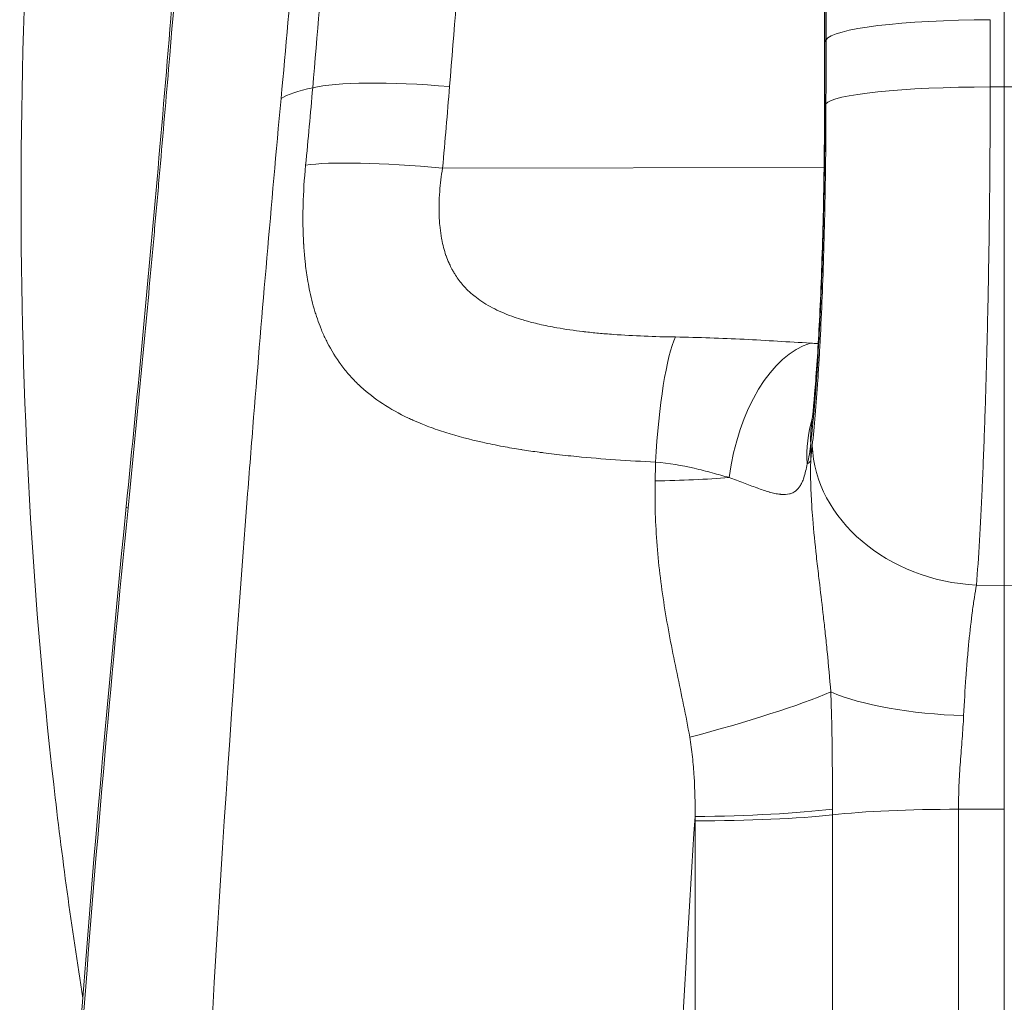
# Model space of a CAD drawing. Extents: x 57080 to 82280, y -36137 to 17323.
# Drawn here: x 61681 to 61743, y -27409 to -27347 of the extents above; entities that cross this region are included whole.
import ezdxf

# ---------------------------------------------------------------- set-up
doc = ezdxf.new("R2010")
doc.units = 0
doc.header["$MEASUREMENT"] = 0
doc.layers.add('外形線', color=7, linetype='CONTINUOUS', lineweight=18)

msp = doc.modelspace()

# ---------------------------------------------------------------- linework, layer by layer
at = {"layer": '外形線'}
for p, q in [((61743.007, -27351.467), (61743.007, -27246.475)), ((61731.86, -27253.122), (61731.86, -27348.529)), ((61731.792, -27348.655), (61731.792, -27294.512)), ((61731.769, -27294.779), (61731.769, -27348.741)), ((61731.792, -27348.655), (61731.86, -27348.529)), ((61742.127, -27351.468), (61743.007, -27351.467)), ((61743.888, -27351.468), (61743.007, -27351.467)), ((61743.007, -27382.63), (61743.007, -27351.467)), ((61707.881, -27356.547), (61731.738, -27356.501)), ((61741.269, -27382.605), (61743.007, -27382.63)), ((61744.746, -27382.605), (61743.007, -27382.63)), ((61743.007, -27382.63), (61743.007, -27396.611)), ((61740.141, -27396.615), (61743.007, -27396.611)), ((61740.141, -27622.833), (61740.141, -27396.615)), ((61743.007, -27622.838), (61743.007, -27396.611)), ((61723.67, -27397.344), (61723.67, -27622.104)), ((61732.264, -27622.485), (61732.264, -27396.964))]:
    msp.add_line(p, q, dxfattribs=at)
at = {"layer": '外形線', "extrusion": (0, 0, -1)}
for centre, major_axis, ratio, start_param, end_param in [((61742.312, -27348.623), (-10.477, 0), 0.129706, 0.069813, 1.553343), ((61730.484, -27374.332), (1.513, 209), 0.055244, 1.440524, 1.460783), ((61741.294, -27348.741), (-9.525, 0), 0.129706, 0, 0.069813), ((61720.168, -27374.319), (1.51, 198.198), 0.058151, 1.440502, 1.460716), ((61708.488, -27352.785), (-9.489, 0.827), 0.1389, 0.392414, 1.541167), ((61727.68, -27355.575), (-30.352, 2.792), 0.127597, 0.161976, 0.39178), ((61667.376, -27369.439), (18.552, 156.976), 0.246429, 1.426835, 1.459497), ((61742.309, -27352.617), (-10.477, 0.013), 0.109623, 0.069672, 1.553212), ((61741.291, -27352.717), (-9.525, 0.011), 0.109664, 0, 0.069672), ((61708.047, -27357.591), (-9.481, 0.91), 0.1075, 0.390736, 1.542951), ((61722.613, -27376.048), (-0.363, -9.518), 0.154069, 1.684562, 2.788713), ((61731.048, -27376.828), (-1.09, -9.462), 0.559222, 1.606437, 2.907756), ((61716.767, -27491.204), (1.026, 973.894), 0.014491, 1.449867, 1.451005), ((61731.102, -27378.306), (-0.496, -7.625), 0.062369, 2.039476, 2.185902), ((61863.564, -27495.829), (-3.184, -1013.984), 0.14178, 1.688709, 1.689885), ((61730.031, -27393.86), (0.206, -33.736), 0.065892, 4.79441, 4.804924), ((61740.324, -27397.581), (-10.477, 0), 0.092201, 0.693065, 1.553343)]:
    msp.add_ellipse(centre, major_axis=major_axis, ratio=ratio, start_param=start_param, end_param=end_param, dxfattribs=at)
at = {"layer": '外形線'}
for centre, major_axis, ratio, start_param, end_param in [((61720.209, -27374.26), (-1.514, -198.717), 0.058131, 1.680836, 1.701091), ((61739.994, -27375.254), (-8.501, 4.297), 0.896863, 0.154908, 0.486812), ((61740.402, -27373.808), (-9.457, 1.136), 0.848835, 0, 0.131519), ((61741.451, -27373.961), (-10.415, 1.14), 0.824184, 0.12273, 1.643288), ((61719.499, -27374.746), (11.43, 0.008), 0.119487, 6.073236, 6.213293), ((61719.499, -27374.746), (11.43, 0.008), 0.119487, 4.859325, 5.296016), ((61703.266, -27379.216), (-15.164, 1.516), 0.045884, 0, 0.12696), ((61722.892, -27390.994), (11.061, 2.879), 0.104469, 4.72535, 5.677315), ((61740.647, -27387.719), (-10.473, 0.295), 0.29095, 0.633502, 1.561532), ((61723.469, -27396.02), (11.429, 0.112), 0.092586, 4.728938, 5.589437), ((61696.275, -27397.445), (-25.155, -10.904), 0.994946, 2.734418, 2.744247), ((61723.471, -27396.291), (11.43, 0), 0.092201, 4.729842, 5.59012)]:
    msp.add_ellipse(centre, major_axis=major_axis, ratio=ratio, start_param=start_param, end_param=end_param, dxfattribs=at)
for points, knots in [([(61688.215, -27288.16), (61688.677, -27285.665), (61689.117, -27283.465), (61689.537, -27281.548), (61689.957, -27279.63), (61690.357, -27277.997), (61690.735, -27276.651), (61690.83, -27276.314), (61690.923, -27275.996), (61691.015, -27275.696), (61691.107, -27275.396), (61691.198, -27275.114), (61691.287, -27274.851), (61691.465, -27274.326), (61691.636, -27273.88), (61691.799, -27273.514), (61692.126, -27272.78), (61692.424, -27272.359), (61692.693, -27272.248), (61692.828, -27272.192), (61692.955, -27272.214), (61693.075, -27272.315), (61693.135, -27272.366), (61693.193, -27272.436), (61693.249, -27272.526), (61693.277, -27272.571), (61693.304, -27272.621), (61693.332, -27272.677), (61693.359, -27272.732), (61693.385, -27272.792), (61693.412, -27272.857), (61693.621, -27273.378), (61693.795, -27274.21), (61693.935, -27275.341), (61694.075, -27276.471), (61694.181, -27277.901), (61694.252, -27279.636), (61694.27, -27280.07), (61694.286, -27280.523), (61694.299, -27280.995), (61694.313, -27281.467), (61694.324, -27281.96), (61694.333, -27282.469), (61694.351, -27283.488), (61694.36, -27284.573), (61694.36, -27285.722), (61694.361, -27288.021), (61694.325, -27290.577), (61694.255, -27293.388), (61694.22, -27294.794), (61694.176, -27296.264), (61694.123, -27297.798), (61694.097, -27298.566), (61694.068, -27299.349), (61694.037, -27300.15), (61694.006, -27300.95), (61693.973, -27301.768), (61693.938, -27302.596), (61693.797, -27305.909), (61693.623, -27309.409), (61693.417, -27313.089), (61693.211, -27316.769), (61692.973, -27320.629), (61692.703, -27324.673), (61692.636, -27325.684), (61692.566, -27326.707), (61692.495, -27327.741), (61692.459, -27328.258), (61692.422, -27328.779), (61692.386, -27329.3), (61692.349, -27329.822), (61692.312, -27330.345), (61692.274, -27330.869), (61692.124, -27332.967), (61691.967, -27335.088), (61691.804, -27337.23), (61691.478, -27341.514), (61691.126, -27345.885), (61690.75, -27350.343), (61690.561, -27352.573), (61690.367, -27354.823), (61690.166, -27357.096), (61690.065, -27358.233), (61689.963, -27359.375), (61689.86, -27360.523), (61689.756, -27361.67), (61689.651, -27362.82), (61689.545, -27363.97), (61689.12, -27368.57), (61688.677, -27373.18), (61688.215, -27377.801)], [0, 0, 0, 0, 0.0229127, 0.0229127, 0.0229127, 0.0458254, 0.0458254, 0.0458254, 0.0515535, 0.0515535, 0.0515535, 0.0572817, 0.0572817, 0.0572817, 0.0687381, 0.0687381, 0.0687381, 0.0916507, 0.0916507, 0.0916507, 0.1031071, 0.1031071, 0.1031071, 0.1088353, 0.1088353, 0.1088353, 0.1116994, 0.1116994, 0.1116994, 0.1145634, 0.1145634, 0.1145634, 0.1374761, 0.1374761, 0.1374761, 0.1603888, 0.1603888, 0.1603888, 0.166117, 0.166117, 0.166117, 0.1718452, 0.1718452, 0.1718452, 0.1833015, 0.1833015, 0.1833015, 0.2062142, 0.2062142, 0.2062142, 0.2176705, 0.2176705, 0.2176705, 0.2233987, 0.2233987, 0.2233987, 0.2291269, 0.2291269, 0.2291269, 0.2520396, 0.2520396, 0.2520396, 0.2749522, 0.2749522, 0.2749522, 0.2806804, 0.2806804, 0.2806804, 0.2835445, 0.2835445, 0.2835445, 0.2864086, 0.2864086, 0.2864086, 0.2978649, 0.2978649, 0.2978649, 0.3207776, 0.3207776, 0.3207776, 0.332234, 0.332234, 0.332234, 0.3379621, 0.3379621, 0.3379621, 0.3436903, 0.3436903, 0.3436903, 0.366603, 0.366603, 0.366603, 0.366603]), ([(61688.102, -27377.7), (61688.829, -27370.427), (61689.519, -27363.066), (61690.778, -27348.692), (61691.353, -27341.591), (61692.348, -27328.134), (61692.775, -27321.692), (61693.453, -27309.891), (61693.71, -27304.449), (61694.04, -27294.953), (61694.115, -27290.817), (61694.094, -27284.269), (61693.988, -27281.722), (61693.818, -27279.821), (61693.763, -27279.463), (61693.763, -27279.463)], [0, 0, 0, 0, 3.658827, 3.658827, 7.32765, 7.32765, 10.984555, 10.984555, 14.621978, 14.621978, 18.225735, 18.225735, 21.746586, 21.746586, 23.198414, 23.198414, 23.198414, 23.198414]), ([(61685.391, -27408.427), (61684.686, -27404.011), (61684.078, -27399.556), (61682.138, -27382.533), (61681.46, -27369.703), (61681.595, -27343.478), (61682.415, -27330.067), (61684.461, -27312.183), (61685.019, -27307.914), (61685.648, -27303.625)], [5.476452, 5.476452, 5.476452, 5.476452, 10.003157, 10.003157, 22.63243, 22.63243, 35.314723, 35.314723, 39.262204, 39.262204, 39.262204, 39.262204]), ([(61711.339, -27311.43), (61710.9, -27317.869), (61710.428, -27324.424), (61709.925, -27331.093), (61709.422, -27337.762), (61708.888, -27344.544), (61708.321, -27351.443)], [0, 0, 0, 0, 0.03466484, 0.03466484, 0.03466484, 0.06932967, 0.06932967, 0.06932967, 0.06932967]), ([(61699.764, -27351.516), (61700.328, -27344.895), (61700.86, -27338.386), (61701.36, -27331.987), (61701.861, -27325.588), (61702.331, -27319.3), (61702.768, -27313.125)], [0, 0, 0, 0, 0.03330607, 0.03330607, 0.03330607, 0.06661214, 0.06661214, 0.06661214, 0.06661214]), ([(61697.783, -27352.195), (61698.367, -27345.84), (61698.919, -27339.589), (61699.957, -27327.288), (61700.444, -27321.238), (61700.897, -27315.292)], [0, 0, 0, 0, 0.03190534, 0.03190534, 0.06381069, 0.06381069, 0.06381069, 0.06381069]), ([(61742.127, -27351.468), (61742.126, -27352.221), (61742.124, -27352.975), (61742.121, -27353.731), (61742.118, -27354.487), (61742.114, -27355.241), (61742.108, -27355.99), (61742.098, -27357.49), (61742.082, -27358.976), (61742.062, -27360.45), (61742.042, -27361.924), (61742.018, -27363.385), (61741.988, -27364.832), (61741.959, -27366.28), (61741.926, -27367.681), (61741.888, -27369.037), (61741.851, -27370.393), (61741.81, -27371.704), (61741.764, -27372.969), (61741.742, -27373.602), (61741.718, -27374.223), (61741.694, -27374.833), (61741.669, -27375.442), (61741.643, -27376.033), (61741.617, -27376.606), (61741.565, -27377.751), (61741.51, -27378.823), (61741.452, -27379.823), (61741.394, -27380.823), (61741.333, -27381.752), (61741.269, -27382.605)], [0, 0, 0, 0, 0.0037822, 0.0037822, 0.0037822, 0.0075644, 0.0075644, 0.0075644, 0.0151288, 0.0151288, 0.0151288, 0.0226932, 0.0226932, 0.0226932, 0.0302576, 0.0302576, 0.0302576, 0.037822, 0.037822, 0.037822, 0.0416042, 0.0416042, 0.0416042, 0.0453864, 0.0453864, 0.0453864, 0.0529508, 0.0529508, 0.0529508, 0.0605152, 0.0605152, 0.0605152, 0.0605152]), ([(61697.783, -27667.253), (61696.098, -27648.941), (61694.715, -27630.616), (61693.626, -27612.312), (61693.385, -27608.246), (61693.157, -27604.18), (61692.945, -27600.112), (61692.742, -27596.237), (61692.552, -27592.363), (61692.376, -27588.489), (61691.539, -27570.106), (61690.997, -27551.72), (61690.747, -27533.341), (61690.722, -27531.538), (61690.7, -27529.735), (61690.681, -27527.932), (61690.618, -27521.863), (61690.586, -27515.793), (61690.586, -27509.724), (61690.586, -27491.561), (61690.871, -27473.397), (61691.442, -27455.233), (61691.696, -27447.142), (61692.008, -27439.051), (61692.376, -27430.96), (61693.192, -27413.037), (61694.288, -27395.119), (61695.67, -27377.192), (61695.801, -27375.497), (61695.934, -27373.802), (61696.07, -27372.108), (61696.601, -27365.47), (61697.172, -27358.833), (61697.783, -27352.195)], [0, 0, 0, 0, 0.0915634, 0.0915634, 0.0915634, 0.1119026, 0.1119026, 0.1119026, 0.1312742, 0.1312742, 0.1312742, 0.2231868, 0.2231868, 0.2231868, 0.2322025, 0.2322025, 0.2322025, 0.2625484, 0.2625484, 0.2625484, 0.3533674, 0.3533674, 0.3533674, 0.3938225, 0.3938225, 0.3938225, 0.4834362, 0.4834362, 0.4834362, 0.4919095, 0.4919095, 0.4919095, 0.5250967, 0.5250967, 0.5250967, 0.5250967]), ([(61731.789, -27352.632), (61731.788, -27353.668), (61731.782, -27354.699), (61731.771, -27355.725), (61731.76, -27356.752), (61731.744, -27357.774), (61731.723, -27358.792), (61731.712, -27359.301), (61731.701, -27359.811), (61731.688, -27360.315), (61731.675, -27360.819), (61731.661, -27361.316), (61731.646, -27361.806), (61731.616, -27362.786), (61731.581, -27363.738), (61731.542, -27364.662), (61731.523, -27365.124), (61731.502, -27365.58), (61731.481, -27366.028), (61731.459, -27366.476), (61731.436, -27366.918), (61731.413, -27367.347), (61731.366, -27368.205), (61731.315, -27369.014), (61731.261, -27369.775), (61731.208, -27370.536), (61731.151, -27371.249), (61731.09, -27371.913), (61731.06, -27372.245), (61731.029, -27372.565), (61730.997, -27372.868), (61730.966, -27373.172), (61730.933, -27373.461), (61730.901, -27373.734)], [0, 0, 0, 0, 0.00513383, 0.00513383, 0.00513383, 0.01026766, 0.01026766, 0.01026766, 0.01283457, 0.01283457, 0.01283457, 0.01540148, 0.01540148, 0.01540148, 0.02053531, 0.02053531, 0.02053531, 0.02310222, 0.02310222, 0.02310222, 0.02566914, 0.02566914, 0.02566914, 0.03080297, 0.03080297, 0.03080297, 0.03593679, 0.03593679, 0.03593679, 0.03850371, 0.03850371, 0.03850371, 0.04107062, 0.04107062, 0.04107062, 0.04107062]), ([(61730.945, -27372.671), (61731.034, -27371.937), (61731.128, -27370.956), (61731.311, -27368.556), (61731.402, -27367.066), (61731.564, -27363.637), (61731.634, -27361.619), (61731.735, -27357.323), (61731.763, -27354.977), (61731.766, -27352.705)], [0, 0, 0, 0, 0.830865, 0.830865, 1.764468, 1.764468, 2.823361, 2.823361, 3.966391, 3.966391, 3.966391, 3.966391]), ([(61730.999, -27373.88), (61731.063, -27373.296), (61731.124, -27372.659), (61731.182, -27371.974), (61731.241, -27371.288), (61731.296, -27370.554), (61731.348, -27369.769), (61731.374, -27369.376), (61731.4, -27368.971), (61731.424, -27368.553), (61731.449, -27368.135), (61731.473, -27367.709), (61731.495, -27367.275), (61731.541, -27366.408), (61731.582, -27365.508), (61731.619, -27364.579), (61731.656, -27363.648), (61731.69, -27362.687), (61731.719, -27361.694), (61731.749, -27360.701), (61731.773, -27359.699), (61731.793, -27358.688), (61731.813, -27357.677), (61731.828, -27356.657), (61731.839, -27355.628), (61731.845, -27355.113), (61731.849, -27354.596), (61731.852, -27354.077), (61731.855, -27353.559), (61731.857, -27353.041), (61731.857, -27352.525)], [0, 0, 0, 0, 0.00511825, 0.00511825, 0.00511825, 0.01023689, 0.01023689, 0.01023689, 0.01279635, 0.01279635, 0.01279635, 0.01535592, 0.01535592, 0.01535592, 0.02047532, 0.02047532, 0.02047532, 0.02559509, 0.02559509, 0.02559509, 0.03071515, 0.03071515, 0.03071515, 0.03583539, 0.03583539, 0.03583539, 0.03839559, 0.03839559, 0.03839559, 0.04095581, 0.04095581, 0.04095581, 0.04095581]), ([(61721.197, -27374.912), (61719.511, -27374.836), (61717.872, -27374.727), (61716.279, -27374.572), (61716.033, -27374.548), (61715.788, -27374.523), (61715.544, -27374.496), (61715.089, -27374.447), (61714.638, -27374.394), (61714.192, -27374.336), (61714.103, -27374.324), (61714.014, -27374.312), (61713.925, -27374.3), (61713.569, -27374.252), (61713.216, -27374.201), (61712.868, -27374.147), (61712.838, -27374.142), (61712.808, -27374.137), (61712.777, -27374.133), (61712.4, -27374.073), (61712.029, -27374.009), (61711.664, -27373.942), (61711.225, -27373.86), (61710.794, -27373.773), (61710.372, -27373.679), (61709.581, -27373.503), (61708.819, -27373.302), (61708.088, -27373.071), (61707.911, -27373.015), (61707.736, -27372.958), (61707.563, -27372.898), (61707.383, -27372.836), (61707.204, -27372.771), (61707.027, -27372.705), (61706.893, -27372.654), (61706.76, -27372.603), (61706.629, -27372.55), (61706.425, -27372.467), (61706.224, -27372.382), (61706.028, -27372.294), (61705.932, -27372.251), (61705.837, -27372.207), (61705.743, -27372.162), (61705.17, -27371.891), (61704.632, -27371.592), (61704.128, -27371.261), (61703.647, -27370.944), (61703.198, -27370.598), (61702.78, -27370.216), (61702.761, -27370.198), (61702.741, -27370.18), (61702.722, -27370.162), (61702.521, -27369.976), (61702.328, -27369.78), (61702.145, -27369.578), (61702.13, -27369.562), (61702.114, -27369.545), (61702.099, -27369.528), (61701.919, -27369.327), (61701.748, -27369.118), (61701.585, -27368.902), (61701.57, -27368.882), (61701.555, -27368.862), (61701.54, -27368.842), (61701.216, -27368.405), (61700.928, -27367.938), (61700.671, -27367.435), (61700.648, -27367.389), (61700.625, -27367.343), (61700.602, -27367.297), (61700.498, -27367.085), (61700.4, -27366.868), (61700.307, -27366.643), (61700.278, -27366.573), (61700.249, -27366.501), (61700.221, -27366.429), (61700.142, -27366.228), (61700.069, -27366.024), (61700, -27365.816), (61699.965, -27365.711), (61699.932, -27365.606), (61699.899, -27365.5), (61699.761, -27365.046), (61699.644, -27364.574), (61699.546, -27364.084), (61699.506, -27363.888), (61699.47, -27363.689), (61699.437, -27363.487), (61699.379, -27363.134), (61699.329, -27362.77), (61699.289, -27362.397), (61699.284, -27362.35), (61699.279, -27362.302), (61699.274, -27362.254), (61699.242, -27361.943), (61699.217, -27361.624), (61699.197, -27361.302), (61699.196, -27361.285), (61699.195, -27361.267), (61699.194, -27361.249), (61699.177, -27360.948), (61699.165, -27360.644), (61699.157, -27360.337), (61699.146, -27359.851), (61699.147, -27359.358), (61699.16, -27358.859), (61699.181, -27358.045), (61699.234, -27357.213), (61699.318, -27356.362)], [0, 0, 0, 0, 0.00845052, 0.00845052, 0.00845052, 0.00975594, 0.00975594, 0.00975594, 0.0121892, 0.0121892, 0.0121892, 0.01267578, 0.01267578, 0.01267578, 0.01461878, 0.01461878, 0.01461878, 0.01478841, 0.01478841, 0.01478841, 0.01690104, 0.01690104, 0.01690104, 0.01944044, 0.01944044, 0.01944044, 0.02420055, 0.02420055, 0.02420055, 0.02535156, 0.02535156, 0.02535156, 0.02655401, 0.02655401, 0.02655401, 0.02746419, 0.02746419, 0.02746419, 0.02888371, 0.02888371, 0.02888371, 0.02957682, 0.02957682, 0.02957682, 0.03380208, 0.03380208, 0.03380208, 0.03783897, 0.03783897, 0.03783897, 0.03802734, 0.03802734, 0.03802734, 0.03997926, 0.03997926, 0.03997926, 0.04013997, 0.04013997, 0.04013997, 0.0420737, 0.0420737, 0.0420737, 0.0422526, 0.0422526, 0.0422526, 0.04612551, 0.04612551, 0.04612551, 0.04647786, 0.04647786, 0.04647786, 0.04808354, 0.04808354, 0.04808354, 0.04859049, 0.04859049, 0.04859049, 0.04999796, 0.04999796, 0.04999796, 0.05070312, 0.05070312, 0.05070312, 0.05372143, 0.05372143, 0.05372143, 0.05492838, 0.05492838, 0.05492838, 0.05704101, 0.05704101, 0.05704101, 0.05731034, 0.05731034, 0.05731034, 0.05905712, 0.05905712, 0.05905712, 0.05915364, 0.05915364, 0.05915364, 0.06078838, 0.06078838, 0.06078838, 0.0633789, 0.0633789, 0.0633789, 0.06760415, 0.06760415, 0.06760415, 0.06760415]), ([(61707.881, -27356.547), (61707.8, -27357.035), (61707.74, -27357.518), (61707.704, -27357.996), (61707.682, -27358.276), (61707.669, -27358.553), (61707.663, -27358.83), (61707.66, -27359.016), (61707.66, -27359.201), (61707.665, -27359.386), (61707.665, -27359.396), (61707.666, -27359.406), (61707.666, -27359.416), (61707.671, -27359.591), (61707.679, -27359.765), (61707.692, -27359.936), (61707.696, -27359.994), (61707.701, -27360.052), (61707.706, -27360.109), (61707.727, -27360.336), (61707.755, -27360.559), (61707.791, -27360.777), (61707.803, -27360.85), (61707.816, -27360.923), (61707.83, -27360.995), (61707.896, -27361.341), (61707.984, -27361.676), (61708.095, -27361.999), (61708.099, -27362.01), (61708.103, -27362.021), (61708.107, -27362.032), (61708.161, -27362.184), (61708.22, -27362.334), (61708.285, -27362.48), (61708.305, -27362.526), (61708.326, -27362.571), (61708.348, -27362.616), (61708.4, -27362.727), (61708.456, -27362.835), (61708.514, -27362.94), (61708.555, -27363.013), (61708.597, -27363.085), (61708.641, -27363.156), (61708.78, -27363.38), (61708.934, -27363.592), (61709.103, -27363.792), (61709.194, -27363.898), (61709.288, -27364.002), (61709.387, -27364.102), (61709.415, -27364.129), (61709.443, -27364.157), (61709.471, -27364.184), (61709.588, -27364.298), (61709.712, -27364.408), (61709.84, -27364.513), (61709.857, -27364.526), (61709.874, -27364.54), (61709.891, -27364.553), (61710.034, -27364.667), (61710.182, -27364.775), (61710.334, -27364.877), (61710.676, -27365.104), (61711.04, -27365.303), (61711.424, -27365.479), (61711.634, -27365.575), (61711.849, -27365.664), (61712.07, -27365.748), (61712.254, -27365.817), (61712.443, -27365.883), (61712.634, -27365.945), (61712.672, -27365.957), (61712.709, -27365.969), (61712.747, -27365.98), (61712.984, -27366.055), (61713.225, -27366.123), (61713.468, -27366.186), (61713.62, -27366.225), (61713.773, -27366.263), (61713.928, -27366.298), (61714.287, -27366.381), (61714.653, -27366.454), (61715.024, -27366.52), (61715.56, -27366.614), (61716.106, -27366.692), (61716.661, -27366.758), (61716.684, -27366.76), (61716.707, -27366.763), (61716.73, -27366.766), (61717.03, -27366.801), (61717.333, -27366.832), (61717.637, -27366.86), (61717.786, -27366.874), (61717.935, -27366.887), (61718.084, -27366.9), (61718.244, -27366.913), (61718.403, -27366.925), (61718.563, -27366.937), (61719.841, -27367.03), (61721.136, -27367.078), (61722.447, -27367.097)], [0, 0, 0, 0, 0.00245738, 0.00245738, 0.00245738, 0.00389381, 0.00389381, 0.00389381, 0.00486317, 0.00486317, 0.00486317, 0.00491475, 0.00491475, 0.00491475, 0.00583203, 0.00583203, 0.00583203, 0.00614344, 0.00614344, 0.00614344, 0.00737213, 0.00737213, 0.00737213, 0.00778484, 0.00778484, 0.00778484, 0.00976262, 0.00976262, 0.00976262, 0.00982951, 0.00982951, 0.00982951, 0.01076318, 0.01076318, 0.01076318, 0.01105819, 0.01105819, 0.01105819, 0.01178185, 0.01178185, 0.01178185, 0.01228688, 0.01228688, 0.01228688, 0.01388902, 0.01388902, 0.01388902, 0.01474426, 0.01474426, 0.01474426, 0.01498115, 0.01498115, 0.01498115, 0.01597295, 0.01597295, 0.01597295, 0.01610307, 0.01610307, 0.01610307, 0.01720163, 0.01720163, 0.01720163, 0.01965901, 0.01965901, 0.01965901, 0.02100024, 0.02100024, 0.02100024, 0.02211639, 0.02211639, 0.02211639, 0.02233463, 0.02233463, 0.02233463, 0.0237117, 0.0237117, 0.0237117, 0.02457376, 0.02457376, 0.02457376, 0.02658331, 0.02658331, 0.02658331, 0.02948852, 0.02948852, 0.02948852, 0.02960897, 0.02960897, 0.02960897, 0.03117597, 0.03117597, 0.03117597, 0.03194589, 0.03194589, 0.03194589, 0.03276578, 0.03276578, 0.03276578, 0.03931802, 0.03931802, 0.03931802, 0.03931802]), ([(61722.447, -27367.097), (61723.894, -27367.119), (61725.322, -27367.172), (61726.731, -27367.243), (61727.435, -27367.279), (61728.135, -27367.318), (61728.829, -27367.359), (61729.523, -27367.4), (61730.209, -27367.442), (61730.882, -27367.481)], [0, 0, 0, 0, 0.00722681, 0.00722681, 0.00722681, 0.01084021, 0.01084021, 0.01084021, 0.01445362, 0.01445362, 0.01445362, 0.01445362]), ([(61730.901, -27373.734), (61730.883, -27373.973), (61730.858, -27374.201), (61730.821, -27374.416), (61730.785, -27374.631), (61730.738, -27374.836), (61730.678, -27375.023)], [0, 0, 0, 0, 0.001621965, 0.001621965, 0.001621965, 0.003243931, 0.003243931, 0.003243931, 0.003243931]), ([(61725.799, -27375.882), (61725.459, -27375.786), (61725.105, -27375.686), (61724.739, -27375.588), (61724.373, -27375.489), (61723.999, -27375.394), (61723.616, -27375.306), (61722.849, -27375.13), (61722.047, -27374.986), (61721.197, -27374.912)], [0.018589541, 0.018589541, 0.018589541, 0.018589541, 0.020739598, 0.020739598, 0.020739598, 0.022889655, 0.022889655, 0.022889655, 0.027189769, 0.027189769, 0.027189769, 0.027189769]), ([(61730.678, -27375.023), (61730.621, -27375.346), (61730.556, -27375.642), (61730.47, -27375.902), (61730.454, -27375.95), (61730.437, -27375.997), (61730.42, -27376.043), (61730.39, -27376.12), (61730.358, -27376.194), (61730.323, -27376.262), (61730.301, -27376.306), (61730.278, -27376.348), (61730.254, -27376.388), (61730.218, -27376.446), (61730.18, -27376.5), (61730.139, -27376.549), (61730.113, -27376.581), (61730.086, -27376.611), (61730.057, -27376.639), (61730.012, -27376.683), (61729.965, -27376.722), (61729.915, -27376.756), (61729.833, -27376.812), (61729.745, -27376.854), (61729.652, -27376.884), (61729.628, -27376.892), (61729.603, -27376.899), (61729.579, -27376.905), (61729.411, -27376.946), (61729.226, -27376.952), (61729.032, -27376.934), (61729.018, -27376.933), (61729.004, -27376.931), (61728.99, -27376.93), (61728.882, -27376.918), (61728.771, -27376.899), (61728.657, -27376.874), (61728.549, -27376.851), (61728.438, -27376.822), (61728.325, -27376.79), (61728.316, -27376.788), (61728.308, -27376.785), (61728.299, -27376.783), (61728.058, -27376.713), (61727.805, -27376.626), (61727.545, -27376.531), (61727.54, -27376.529), (61727.534, -27376.528), (61727.529, -27376.526), (61727.261, -27376.428), (61726.984, -27376.322), (61726.696, -27376.213), (61726.408, -27376.104), (61726.109, -27375.992), (61725.799, -27375.882)], [0, 0, 0, 0, 0.00198698, 0.00198698, 0.00198698, 0.00235488, 0.00235488, 0.00235488, 0.00298047, 0.00298047, 0.00298047, 0.00338179, 0.00338179, 0.00338179, 0.00397396, 0.00397396, 0.00397396, 0.00436066, 0.00436066, 0.00436066, 0.00496745, 0.00496745, 0.00496745, 0.00596095, 0.00596095, 0.00596095, 0.00621774, 0.00621774, 0.00621774, 0.00794793, 0.00794793, 0.00794793, 0.00807296, 0.00807296, 0.00807296, 0.00903055, 0.00903055, 0.00903055, 0.00993491, 0.00993491, 0.00993491, 0.01000451, 0.01000451, 0.01000451, 0.01192189, 0.01192189, 0.01192189, 0.01195925, 0.01195925, 0.01195925, 0.01392725, 0.01392725, 0.01392725, 0.01589585, 0.01589585, 0.01589585, 0.01589585]), ([(61730.901, -27374.834), (61730.878, -27375.779), (61730.907, -27376.717), (61730.966, -27377.652), (61730.983, -27377.92), (61731.003, -27378.188), (61731.024, -27378.455), (61731.088, -27379.241), (61731.168, -27380.024), (61731.256, -27380.806), (61731.302, -27381.218), (61731.35, -27381.629), (61731.398, -27382.04), (61731.42, -27382.223), (61731.442, -27382.405), (61731.463, -27382.588), (61731.541, -27383.245), (61731.62, -27383.903), (61731.695, -27384.563), (61731.736, -27384.919), (61731.776, -27385.277), (61731.815, -27385.635), (61731.856, -27386.015), (61731.896, -27386.396), (61731.934, -27386.778), (61732.016, -27387.608), (61732.091, -27388.443), (61732.156, -27389.285)], [0.00000004, 0.00000004, 0.00000004, 0.00000004, 0.00483966, 0.00483966, 0.00483966, 0.00622941, 0.00622941, 0.00622941, 0.01031267, 0.01031267, 0.01031267, 0.01245882, 0.01245882, 0.01245882, 0.01341176, 0.01341176, 0.01341176, 0.01683689, 0.01683689, 0.01683689, 0.01868824, 0.01868824, 0.01868824, 0.02065304, 0.02065304, 0.02065304, 0.02491765, 0.02491765, 0.02491765, 0.02491765]), ([(61723.336, -27392.112), (61723.103, -27390.777), (61722.817, -27389.454), (61722.542, -27388.13), (61722.267, -27386.805), (61722.004, -27385.479), (61721.788, -27384.149), (61721.573, -27382.818), (61721.404, -27381.484), (61721.297, -27380.142), (61721.191, -27378.801), (61721.147, -27377.453), (61721.174, -27376.096)], [0, 0, 0, 0, 0.00680917, 0.00680917, 0.00680917, 0.01361835, 0.01361835, 0.01361835, 0.02042752, 0.02042752, 0.02042752, 0.02723669, 0.02723669, 0.02723669, 0.02723669]), ([(61688.102, -27641.748), (61686.114, -27621.862), (61684.575, -27601.915), (61682.093, -27556.327), (61681.44, -27530.646), (61681.623, -27479.341), (61682.458, -27453.691), (61685.069, -27411.278), (61686.426, -27394.468), (61688.102, -27377.7)], [0, 0, 0, 0, 10.002953, 10.002953, 22.835291, 22.835291, 35.655621, 35.655621, 44.090001, 44.090001, 44.090001, 44.090001]), ([(61688.215, -27377.801), (61686.017, -27399.788), (61684.375, -27421.775), (61683.281, -27443.763), (61682.187, -27465.75), (61681.641, -27487.737), (61681.641, -27509.724), (61681.641, -27531.712), (61682.187, -27553.699), (61683.281, -27575.686), (61684.375, -27597.673), (61686.017, -27619.661), (61688.215, -27641.648)], [0, 0, 0, 0, 0.1099363, 0.1099363, 0.1099363, 0.2198726, 0.2198726, 0.2198726, 0.3298088, 0.3298088, 0.3298088, 0.4397451, 0.4397451, 0.4397451, 0.4397451]), ([(61741.269, -27382.605), (61741.223, -27382.849), (61741.179, -27383.109), (61741.137, -27383.381), (61741.094, -27383.654), (61741.053, -27383.939), (61741.013, -27384.236), (61740.933, -27384.831), (61740.859, -27385.475), (61740.79, -27386.169), (61740.773, -27386.343), (61740.756, -27386.521), (61740.74, -27386.702), (61740.724, -27386.881), (61740.708, -27387.063), (61740.692, -27387.246), (61740.661, -27387.615), (61740.632, -27387.991), (61740.605, -27388.374), (61740.551, -27389.141), (61740.504, -27389.938), (61740.465, -27390.764)], [0, 0, 0, 0, 0.00217631, 0.00217631, 0.00217631, 0.00435263, 0.00435263, 0.00435263, 0.00870526, 0.00870526, 0.00870526, 0.00979879, 0.00979879, 0.00979879, 0.01088157, 0.01088157, 0.01088157, 0.01305789, 0.01305789, 0.01305789, 0.01741052, 0.01741052, 0.01741052, 0.01741052]), ([(61732.156, -27389.285), (61732.171, -27389.661), (61732.183, -27390.036), (61732.194, -27390.413), (61732.201, -27390.644), (61732.207, -27390.876), (61732.212, -27391.108), (61732.215, -27391.208), (61732.217, -27391.307), (61732.219, -27391.407), (61732.23, -27391.916), (61732.238, -27392.427), (61732.244, -27392.937), (61732.245, -27393.033), (61732.246, -27393.13), (61732.247, -27393.226), (61732.253, -27393.796), (61732.257, -27394.367), (61732.259, -27394.939), (61732.262, -27395.496), (61732.263, -27396.053), (61732.263, -27396.611)], [0, 0, 0, 0, 0.00189144, 0.00189144, 0.00189144, 0.00305512, 0.00305512, 0.00305512, 0.00355582, 0.00355582, 0.00355582, 0.00611025, 0.00611025, 0.00611025, 0.00659178, 0.00659178, 0.00659178, 0.00944489, 0.00944489, 0.00944489, 0.0122205, 0.0122205, 0.0122205, 0.0122205]), ([(61740.465, -27390.764), (61740.442, -27391.24), (61740.407, -27391.723), (61740.333, -27392.69), (61740.293, -27393.175), (61740.224, -27394.15), (61740.194, -27394.64), (61740.152, -27395.624), (61740.141, -27396.118), (61740.141, -27396.615)], [0, 0, 0, 0, 0.002490589, 0.002490589, 0.004981178, 0.004981178, 0.007471768, 0.007471768, 0.009962357, 0.009962357, 0.009962357, 0.009962357]), ([(61723.669, -27397.076), (61723.677, -27396.244), (61723.658, -27395.414), (61723.608, -27394.586), (61723.582, -27394.173), (61723.549, -27393.759), (61723.505, -27393.347), (61723.461, -27392.934), (61723.407, -27392.523), (61723.336, -27392.112)], [0, 0, 0, 0, 0.004165431, 0.004165431, 0.004165431, 0.006248146, 0.006248146, 0.006248146, 0.008330862, 0.008330862, 0.008330862, 0.008330862]), ([(61723.669, -27397.076), (61722.958, -27408.275), (61722.354, -27419.474), (61721.857, -27430.673), (61720.687, -27457.024), (61720.105, -27483.374), (61720.105, -27509.724), (61720.105, -27536.075), (61720.687, -27562.425), (61721.857, -27588.775), (61722.354, -27599.974), (61722.958, -27611.174), (61723.669, -27622.373)], [0.0757557, 0.0757557, 0.0757557, 0.0757557, 0.1317512, 0.1317512, 0.1317512, 0.2635029, 0.2635029, 0.2635029, 0.3952546, 0.3952546, 0.3952546, 0.4512501, 0.4512501, 0.4512501, 0.4512501])]:
    msp.add_open_spline(points, degree=3, knots=knots, dxfattribs=at)
for points in [[(61731.766, -27352.705), (61731.768, -27351.382), (61731.769, -27350.061), (61731.769, -27348.741)], [(61699.318, -27356.362), (61699.478, -27354.743), (61699.627, -27353.128), (61699.764, -27351.516)], [(61730.882, -27367.481), (61731.045, -27367.491), (61731.208, -27367.5), (61731.369, -27367.509)], [(61741.876, -27369.476), (61741.876, -27369.476), (61741.876, -27369.476), (61741.876, -27369.476)]]:
    msp.add_open_spline(points, degree=3, dxfattribs=at)

doc.saveas('drawing.dxf')
